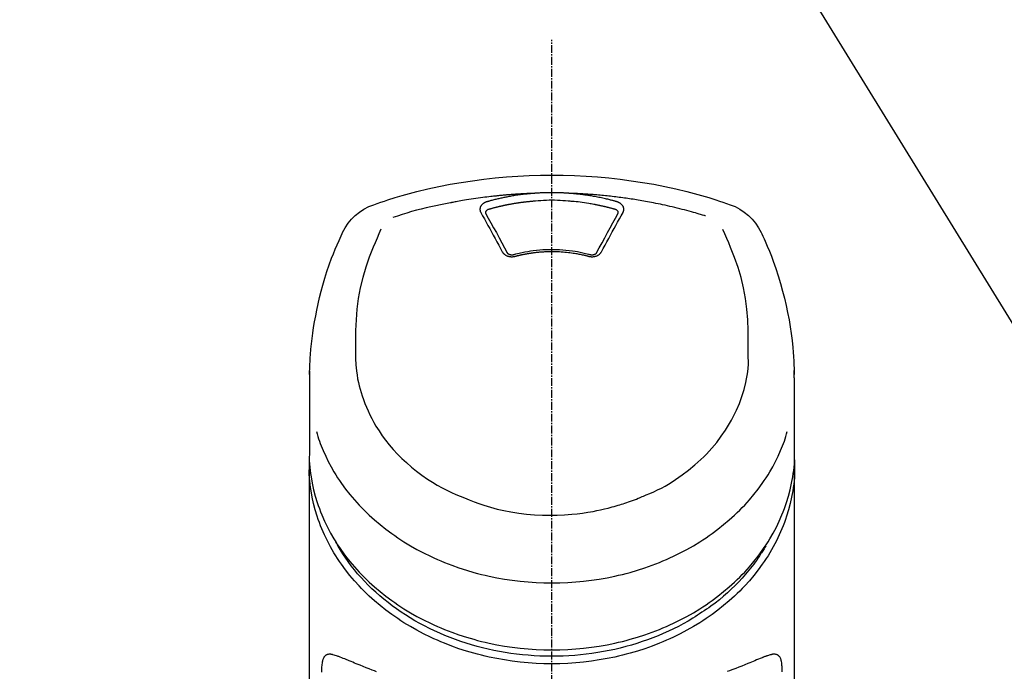
# Model space of a CAD drawing. Units: millimetres. Extents: x -109 to 26472, y -120 to 8847.
# Drawn here: x 24360 to 24453, y 7730 to 7792 of the extents above; entities that cross this region are included whole.
import ezdxf

# ---------------------------------------------------------------- set-up
doc = ezdxf.new("R2010")
doc.units = ezdxf.units.MM
doc.linetypes.add('CENTER2', pattern=[1.125, 0.75, -0.125, 0.125, -0.125])
doc.layers.add('150-機器', color=8, linetype='Continuous')
doc.layers.add('166-寸法B', color=11, linetype='Continuous')
doc.styles.add('KH001', font='txt')
doc.dimstyles.new('KH1xx030', dxfattribs={"dimscale": 30, "dimtxt": 2, "dimasz": 0.6, "dimexe": 0.3, "dimexo": 1.2, "dimgap": 0.5, "dimtad": 3, "dimdec": 1, "dimdsep": 46, "dimlunit": 6, "dimtxsty": 'KH001', "dimblk": 'DOT', "dimcen": 1, "dimdle": 1, "dimclrd": 256, "dimclre": 256, "dimclrt": 256, "dimadec": 0, "dimazin": 0, "dimtfac": 1, "dimtdec": 1, "dimtix": 1, "dimtmove": 2, "dimatfit": 3, "dimldrblk": 'CLOSEDBLANK', "dimfxl": 1, "dimtolj": 1, "dimtzin": 0, "dimlwd": -1, "dimlwe": -1, "dimarcsym": 0})

# ---------------------------------------------------------------- blocks, each defined once
blk = doc.blocks.new('F402_S')
at = {"layer": '150-機器', "color": 161, "linetype": 'CENTER2'}
blk.add_line((0, -72.081), (0, 259.906), dxfattribs=at)
at = {"layer": '150-機器', "color": 13, "linetype": 'Continuous'}
for points in [[(16.86, 244.316), (16.523, 244.431), (16.186, 244.545), (15.849, 244.658), (15.511, 244.769), (14.833, 244.983), (14.152, 245.187), (13.468, 245.38), (12.781, 245.562), (11.738, 245.815), (10.689, 246.041), (9.634, 246.242), (8.575, 246.423), (7.511, 246.584), (6.445, 246.724), (5.376, 246.843), (4.305, 246.941), (3.23, 247.017), (2.154, 247.071), (1.077, 247.103), (0, 247.114), (-1.077, 247.103), (-2.154, 247.071), (-3.23, 247.017), (-4.305, 246.941), (-5.376, 246.843), (-6.445, 246.724), (-7.511, 246.584), (-8.575, 246.423), (-9.634, 246.242), (-10.689, 246.04), (-11.738, 245.815), (-12.781, 245.562), (-13.468, 245.38), (-14.152, 245.187), (-14.833, 244.983), (-15.511, 244.769), (-15.849, 244.658), (-16.186, 244.545), (-16.523, 244.431), (-16.86, 244.316)], [(-14.531, 243.255), (-14.489, 243.268), (-14.447, 243.281), (-14.405, 243.294), (-14.363, 243.306), (-14.257, 243.338), (-14.151, 243.37), (-14.045, 243.402), (-13.939, 243.434), (-13.757, 243.487), (-13.575, 243.539), (-13.393, 243.59), (-13.211, 243.641), (-12.99, 243.701), (-12.769, 243.761), (-12.547, 243.819), (-12.325, 243.876), (-12.092, 243.935), (-11.859, 243.993), (-11.625, 244.05), (-11.391, 244.105), (-11.162, 244.158), (-10.933, 244.21), (-10.704, 244.261), (-10.475, 244.31), (-10.262, 244.356), (-10.049, 244.4), (-9.836, 244.443), (-9.623, 244.485), (-9.432, 244.522), (-9.241, 244.558), (-9.05, 244.594), (-8.859, 244.628), (-8.685, 244.659), (-8.511, 244.69), (-8.337, 244.719), (-8.163, 244.748), (-8, 244.775), (-7.838, 244.801), (-7.675, 244.827), (-7.512, 244.852), (-7.349, 244.876), (-7.186, 244.9), (-7.023, 244.924), (-6.86, 244.946), (-6.696, 244.969), (-6.533, 244.991), (-6.369, 245.012), (-6.206, 245.033), (-6.042, 245.053), (-5.878, 245.072), (-5.715, 245.092), (-5.551, 245.11), (-5.387, 245.128), (-5.223, 245.146), (-5.059, 245.163), (-4.895, 245.179), (-4.73, 245.195), (-4.566, 245.21), (-4.402, 245.225), (-4.237, 245.239), (-4.073, 245.253), (-3.909, 245.266), (-3.744, 245.279), (-3.579, 245.291), (-3.415, 245.302), (-3.25, 245.313), (-3.085, 245.323), (-2.921, 245.333), (-2.756, 245.343), (-2.591, 245.352), (-2.426, 245.361), (-2.262, 245.368), (-2.152, 245.372), (-2.042, 245.376), (-1.932, 245.38), (-1.822, 245.384), (-1.767, 245.386), (-1.712, 245.388), (-1.657, 245.39), (-1.602, 245.392)], [(-6.135, 244.596), (-6.12, 244.6), (-6.106, 244.604), (-6.092, 244.608), (-6.078, 244.612), (-6.044, 244.622), (-6.01, 244.632), (-5.976, 244.641), (-5.941, 244.651), (-5.881, 244.668), (-5.821, 244.684), (-5.761, 244.7), (-5.701, 244.716), (-5.623, 244.736), (-5.545, 244.757), (-5.467, 244.776), (-5.389, 244.796), (-5.28, 244.823), (-5.172, 244.849), (-5.063, 244.875), (-4.955, 244.9), (-4.829, 244.928), (-4.703, 244.956), (-4.577, 244.982), (-4.45, 245.008), (-4.325, 245.033), (-4.199, 245.057), (-4.073, 245.08), (-3.947, 245.103), (-3.84, 245.121), (-3.733, 245.139), (-3.626, 245.157), (-3.519, 245.174), (-3.424, 245.189), (-3.329, 245.203), (-3.233, 245.217), (-3.138, 245.231), (-3.043, 245.244), (-2.947, 245.257), (-2.851, 245.269), (-2.756, 245.281), (-2.66, 245.293), (-2.564, 245.304), (-2.468, 245.314), (-2.372, 245.325), (-2.276, 245.335), (-2.18, 245.345), (-2.084, 245.354), (-1.987, 245.362), (-1.923, 245.367), (-1.859, 245.372), (-1.795, 245.377), (-1.73, 245.382), (-1.698, 245.384), (-1.666, 245.387), (-1.634, 245.389), (-1.602, 245.392)], [(-1.602, 245.392), (-1.585, 245.393), (-1.569, 245.394), (-1.552, 245.395), (-1.535, 245.396), (-1.502, 245.399), (-1.469, 245.401), (-1.436, 245.404), (-1.403, 245.406), (-1.353, 245.409), (-1.303, 245.412), (-1.253, 245.415), (-1.203, 245.418), (-1.153, 245.421), (-1.103, 245.423), (-1.053, 245.426), (-1.003, 245.428), (-0.953, 245.431), (-0.903, 245.433), (-0.853, 245.435), (-0.803, 245.437), (-0.753, 245.438), (-0.703, 245.44), (-0.653, 245.442), (-0.603, 245.443), (-0.552, 245.444), (-0.502, 245.446), (-0.452, 245.447), (-0.402, 245.448), (-0.352, 245.449), (-0.301, 245.449), (-0.251, 245.45), (-0.201, 245.451), (-0.134, 245.451), (-0.067, 245.452), (0, 245.452), (0.067, 245.452), (0.151, 245.452), (0.235, 245.451), (0.318, 245.45), (0.402, 245.449), (0.502, 245.447), (0.603, 245.444), (0.703, 245.441), (0.803, 245.437), (0.903, 245.434), (1.003, 245.43), (1.103, 245.425), (1.203, 245.419), (1.27, 245.415), (1.336, 245.41), (1.403, 245.406), (1.469, 245.401), (1.502, 245.399), (1.536, 245.396), (1.569, 245.394), (1.602, 245.392)], [(1.602, 245.392), (1.617, 245.391), (1.632, 245.389), (1.647, 245.388), (1.662, 245.387), (1.698, 245.385), (1.734, 245.382), (1.77, 245.379), (1.806, 245.377), (1.869, 245.372), (1.932, 245.366), (1.995, 245.361), (2.058, 245.355), (2.139, 245.348), (2.22, 245.34), (2.302, 245.332), (2.383, 245.324), (2.495, 245.312), (2.607, 245.299), (2.719, 245.286), (2.83, 245.273), (2.959, 245.256), (3.088, 245.239), (3.216, 245.221), (3.344, 245.202), (3.471, 245.183), (3.598, 245.162), (3.725, 245.141), (3.851, 245.119), (3.958, 245.101), (4.064, 245.081), (4.17, 245.061), (4.277, 245.041), (4.371, 245.023), (4.465, 245.004), (4.559, 244.985), (4.653, 244.965), (4.746, 244.945), (4.84, 244.925), (4.933, 244.904), (5.027, 244.883), (5.12, 244.861), (5.213, 244.839), (5.306, 244.816), (5.398, 244.794), (5.491, 244.771), (5.584, 244.747), (5.676, 244.724), (5.768, 244.699), (5.829, 244.682), (5.89, 244.665), (5.951, 244.648), (6.012, 244.631), (6.043, 244.622), (6.074, 244.613), (6.104, 244.605), (6.135, 244.596)], [(1.602, 245.392), (1.63, 245.391), (1.658, 245.39), (1.686, 245.389), (1.714, 245.388), (1.77, 245.386), (1.826, 245.384), (1.882, 245.382), (1.938, 245.38), (2.022, 245.377), (2.106, 245.374), (2.19, 245.37), (2.274, 245.366), (2.357, 245.362), (2.441, 245.358), (2.525, 245.354), (2.609, 245.35), (2.693, 245.345), (2.777, 245.341), (2.861, 245.336), (2.945, 245.331), (3.029, 245.326), (3.112, 245.321), (3.196, 245.316), (3.28, 245.31), (3.364, 245.305), (3.448, 245.299), (3.531, 245.293), (3.615, 245.287), (3.699, 245.281), (3.783, 245.275), (3.866, 245.268), (3.95, 245.262), (4.034, 245.255), (4.118, 245.248), (4.201, 245.241), (4.285, 245.234), (4.369, 245.227), (4.452, 245.219), (4.536, 245.212), (4.62, 245.204), (4.703, 245.196), (4.787, 245.188), (4.87, 245.18), (4.954, 245.172), (5.037, 245.163), (5.121, 245.155), (5.204, 245.146), (5.288, 245.137), (5.407, 245.125), (5.526, 245.112), (5.646, 245.099), (5.765, 245.085), (5.959, 245.063), (6.154, 245.04), (6.348, 245.016), (6.543, 244.991), (6.764, 244.962), (6.986, 244.931), (7.208, 244.899), (7.429, 244.866), (7.642, 244.833), (7.855, 244.799), (8.067, 244.764), (8.28, 244.729), (8.445, 244.701), (8.61, 244.673), (8.775, 244.644), (8.94, 244.614), (9.05, 244.593), (9.159, 244.572), (9.269, 244.551), (9.379, 244.53), (9.433, 244.519), (9.488, 244.509), (9.543, 244.498), (9.598, 244.488)], [(-6.729, 243.581), (-6.732, 243.586), (-6.735, 243.592), (-6.738, 243.598), (-6.741, 243.604), (-6.747, 243.615), (-6.753, 243.627), (-6.759, 243.638), (-6.764, 243.65), (-6.772, 243.668), (-6.778, 243.686), (-6.783, 243.705), (-6.787, 243.723), (-6.792, 243.742), (-6.795, 243.761), (-6.799, 243.78), (-6.801, 243.799), (-6.804, 243.824), (-6.806, 243.85), (-6.807, 243.875), (-6.806, 243.901), (-6.805, 243.934), (-6.801, 243.966), (-6.796, 243.998), (-6.788, 244.03), (-6.777, 244.069), (-6.762, 244.107), (-6.745, 244.144), (-6.726, 244.179), (-6.703, 244.216), (-6.678, 244.251), (-6.651, 244.284), (-6.621, 244.316), (-6.594, 244.343), (-6.566, 244.368), (-6.537, 244.392), (-6.506, 244.415), (-6.481, 244.433), (-6.455, 244.451), (-6.428, 244.467), (-6.401, 244.483), (-6.38, 244.495), (-6.359, 244.507), (-6.338, 244.518), (-6.317, 244.528), (-6.295, 244.539), (-6.273, 244.549), (-6.251, 244.558), (-6.228, 244.567), (-6.213, 244.572), (-6.197, 244.577), (-6.181, 244.582), (-6.166, 244.587), (-6.158, 244.589), (-6.15, 244.591), (-6.142, 244.594), (-6.135, 244.596)], [(-5.95, 243.879), (-5.934, 243.883), (-5.917, 243.888), (-5.901, 243.893), (-5.885, 243.897), (-5.852, 243.906), (-5.82, 243.916), (-5.788, 243.925), (-5.755, 243.934), (-5.706, 243.947), (-5.658, 243.961), (-5.609, 243.974), (-5.56, 243.987), (-5.511, 244), (-5.462, 244.012), (-5.413, 244.025), (-5.364, 244.038), (-5.315, 244.05), (-5.266, 244.062), (-5.216, 244.075), (-5.167, 244.087), (-5.118, 244.099), (-5.069, 244.11), (-5.02, 244.122), (-4.97, 244.134), (-4.921, 244.145), (-4.872, 244.157), (-4.823, 244.168), (-4.773, 244.179), (-4.724, 244.19), (-4.674, 244.201), (-4.625, 244.212), (-4.575, 244.223), (-4.526, 244.233), (-4.476, 244.243), (-4.427, 244.254), (-4.377, 244.264), (-4.328, 244.274), (-4.278, 244.284), (-4.229, 244.294), (-4.179, 244.304), (-4.129, 244.313), (-4.08, 244.323), (-4.03, 244.332), (-3.98, 244.341), (-3.855, 244.365), (-3.73, 244.387), (-3.605, 244.41), (-3.48, 244.432), (-3.279, 244.465), (-3.077, 244.497), (-2.876, 244.526), (-2.673, 244.552), (-2.487, 244.573), (-2.3, 244.592), (-2.114, 244.609), (-1.927, 244.624), (-1.834, 244.631), (-1.741, 244.637), (-1.648, 244.644), (-1.555, 244.65), (-1.554, 244.65), (-1.553, 244.65), (-1.552, 244.65), (-1.551, 244.65)], [(-1.553, 244.65), (-1.296, 244.672), (-1.038, 244.692), (-0.78, 244.71), (-0.521, 244.723), (-0.261, 244.731), (0, 244.734), (0.261, 244.731), (0.522, 244.723), (0.78, 244.71), (1.038, 244.692), (1.296, 244.672), (1.554, 244.65)], [(1.554, 244.65), (1.571, 244.649), (1.589, 244.648), (1.607, 244.646), (1.625, 244.645), (1.66, 244.642), (1.696, 244.64), (1.732, 244.637), (1.767, 244.635), (1.821, 244.63), (1.874, 244.626), (1.928, 244.621), (1.981, 244.616), (2.034, 244.611), (2.087, 244.606), (2.141, 244.601), (2.194, 244.596), (2.247, 244.59), (2.301, 244.585), (2.354, 244.579), (2.407, 244.573), (2.46, 244.567), (2.513, 244.561), (2.566, 244.555), (2.62, 244.549), (2.673, 244.542), (2.726, 244.536), (2.779, 244.529), (2.832, 244.522), (2.885, 244.515), (2.938, 244.508), (2.991, 244.501), (3.044, 244.494), (3.096, 244.486), (3.149, 244.479), (3.202, 244.471), (3.255, 244.463), (3.308, 244.455), (3.36, 244.447), (3.413, 244.439), (3.466, 244.43), (3.518, 244.422), (3.571, 244.413), (3.624, 244.404), (3.676, 244.396), (3.729, 244.386), (3.781, 244.377), (3.834, 244.368), (3.886, 244.359), (3.938, 244.349), (3.991, 244.339), (4.043, 244.33), (4.095, 244.32), (4.148, 244.31), (4.2, 244.3), (4.252, 244.289), (4.304, 244.279), (4.356, 244.268), (4.408, 244.258), (4.46, 244.247), (4.512, 244.236), (4.564, 244.225), (4.616, 244.214), (4.668, 244.202), (4.72, 244.191), (4.772, 244.179), (4.823, 244.168), (4.875, 244.156), (4.927, 244.144), (4.978, 244.132), (5.03, 244.12), (5.081, 244.108), (5.133, 244.095), (5.184, 244.083), (5.236, 244.07), (5.287, 244.057), (5.338, 244.044), (5.39, 244.031), (5.441, 244.018), (5.492, 244.005), (5.543, 243.991), (5.594, 243.978), (5.645, 243.964), (5.696, 243.95), (5.747, 243.936), (5.781, 243.927), (5.815, 243.917), (5.848, 243.908), (5.882, 243.898), (5.899, 243.893), (5.916, 243.888), (5.933, 243.884), (5.95, 243.879)], [(6.135, 244.596), (6.14, 244.595), (6.145, 244.593), (6.15, 244.592), (6.155, 244.59), (6.166, 244.587), (6.176, 244.584), (6.186, 244.581), (6.197, 244.577), (6.212, 244.572), (6.227, 244.566), (6.242, 244.56), (6.257, 244.554), (6.275, 244.547), (6.292, 244.539), (6.309, 244.532), (6.326, 244.524), (6.345, 244.514), (6.364, 244.504), (6.383, 244.494), (6.401, 244.483), (6.428, 244.467), (6.455, 244.451), (6.481, 244.433), (6.506, 244.415), (6.537, 244.392), (6.566, 244.368), (6.594, 244.343), (6.621, 244.316), (6.651, 244.284), (6.678, 244.251), (6.703, 244.216), (6.726, 244.18), (6.745, 244.144), (6.762, 244.107), (6.777, 244.069), (6.788, 244.03), (6.796, 243.998), (6.801, 243.966), (6.805, 243.934), (6.807, 243.901), (6.807, 243.875), (6.806, 243.85), (6.804, 243.824), (6.801, 243.799), (6.799, 243.78), (6.795, 243.761), (6.792, 243.742), (6.787, 243.723), (6.783, 243.705), (6.778, 243.686), (6.772, 243.668), (6.765, 243.65), (6.759, 243.638), (6.753, 243.627), (6.747, 243.615), (6.741, 243.604), (6.738, 243.598), (6.735, 243.592), (6.732, 243.586), (6.729, 243.581)], [(9.598, 244.488), (10.061, 244.402), (10.524, 244.314), (10.987, 244.223), (11.448, 244.125), (11.907, 244.02), (12.365, 243.907), (12.82, 243.787), (13.273, 243.658), (13.721, 243.523), (14.168, 243.382), (14.613, 243.238), (15.058, 243.091)], [(-4.695, 239.863), (-4.864, 240.178), (-5.034, 240.493), (-5.204, 240.808), (-5.374, 241.123), (-5.543, 241.433), (-5.712, 241.743), (-5.882, 242.053), (-6.053, 242.362), (-6.221, 242.667), (-6.39, 242.972), (-6.56, 243.276), (-6.729, 243.581)], [(-6.284, 243.538), (-6.284, 243.539), (-6.284, 243.54), (-6.284, 243.541), (-6.284, 243.542), (-6.284, 243.553), (-6.284, 243.564), (-6.284, 243.575), (-6.284, 243.587), (-6.281, 243.611), (-6.275, 243.635), (-6.267, 243.658), (-6.256, 243.681), (-6.233, 243.717), (-6.204, 243.75), (-6.172, 243.779), (-6.136, 243.804), (-6.107, 243.821), (-6.077, 243.836), (-6.046, 243.849), (-6.014, 243.86), (-5.998, 243.865), (-5.982, 243.87), (-5.966, 243.875), (-5.95, 243.879)], [(-6.278, 243.505), (-6.28, 243.514), (-6.281, 243.523), (-6.283, 243.531), (-6.284, 243.54)], [(-4.228, 239.761), (-4.484, 240.239), (-4.741, 240.717), (-4.998, 241.194), (-5.257, 241.67), (-5.512, 242.133), (-5.768, 242.594), (-6.025, 243.056), (-6.283, 243.516)], [(6.283, 243.516), (6.025, 243.056), (5.768, 242.594), (5.512, 242.133), (5.257, 241.67), (4.998, 241.194), (4.741, 240.717), (4.484, 240.239), (4.228, 239.761)], [(6.729, 243.581), (6.56, 243.276), (6.39, 242.972), (6.221, 242.667), (6.053, 242.362), (5.882, 242.053), (5.712, 241.743), (5.543, 241.433), (5.374, 241.123), (5.204, 240.808), (5.034, 240.493), (4.864, 240.178), (4.695, 239.863)], [(5.95, 243.879), (5.966, 243.875), (5.982, 243.87), (5.998, 243.865), (6.014, 243.86), (6.046, 243.849), (6.077, 243.836), (6.107, 243.821), (6.136, 243.804), (6.172, 243.779), (6.204, 243.75), (6.233, 243.717), (6.256, 243.681), (6.266, 243.658), (6.275, 243.635), (6.281, 243.611), (6.284, 243.587), (6.284, 243.575), (6.284, 243.564), (6.284, 243.553), (6.284, 243.542), (6.284, 243.541), (6.284, 243.54), (6.284, 243.539), (6.284, 243.538)], [(6.284, 243.54), (6.283, 243.531), (6.281, 243.522), (6.28, 243.514), (6.278, 243.505)], [(-19.735, 241.808), (-19.847, 241.572), (-19.958, 241.336), (-20.068, 241.099), (-20.177, 240.861), (-20.381, 240.398), (-20.578, 239.931), (-20.766, 239.461), (-20.946, 238.987), (-21.194, 238.287), (-21.422, 237.58), (-21.634, 236.867), (-21.83, 236.15), (-22.001, 235.47), (-22.158, 234.788), (-22.303, 234.103), (-22.434, 233.415), (-22.546, 232.766), (-22.646, 232.115), (-22.731, 231.462), (-22.8, 230.808), (-22.836, 230.38), (-22.865, 229.952), (-22.888, 229.523), (-22.905, 229.095), (-22.912, 228.887), (-22.918, 228.68), (-22.923, 228.472), (-22.927, 228.265)], [(-18.571, 230.205), (-18.578, 230.754), (-18.582, 231.304), (-18.581, 231.854), (-18.573, 232.404), (-18.532, 233.42), (-18.45, 234.434), (-18.322, 235.442), (-18.139, 236.441), (-17.899, 237.419), (-17.609, 238.383), (-17.276, 239.336), (-16.91, 240.276), (-16.734, 240.703), (-16.554, 241.129), (-16.371, 241.553), (-16.187, 241.977)], [(16.179, 241.997), (16.364, 241.571), (16.547, 241.146), (16.729, 240.718), (16.906, 240.289), (17.273, 239.348), (17.606, 238.394), (17.898, 237.428), (18.138, 236.448), (18.321, 235.448), (18.45, 234.438), (18.532, 233.422), (18.573, 232.404), (18.581, 231.854), (18.582, 231.304), (18.578, 230.754), (18.571, 230.205)], [(22.928, 228.266), (22.924, 228.417), (22.92, 228.568), (22.916, 228.719), (22.912, 228.87), (22.9, 229.19), (22.885, 229.511), (22.867, 229.831), (22.845, 230.152), (22.803, 230.652), (22.751, 231.152), (22.69, 231.651), (22.622, 232.149), (22.54, 232.699), (22.449, 233.248), (22.35, 233.796), (22.242, 234.342), (22.112, 234.939), (21.973, 235.533), (21.822, 236.125), (21.663, 236.715), (21.478, 237.354), (21.281, 237.989), (21.07, 238.619), (20.843, 239.244), (20.678, 239.673), (20.505, 240.098), (20.326, 240.521), (20.139, 240.941), (20.04, 241.158), (19.939, 241.375), (19.837, 241.592), (19.735, 241.808)], [(-3.464, 239.44), (-3.471, 239.438), (-3.479, 239.437), (-3.486, 239.435), (-3.493, 239.433), (-3.508, 239.43), (-3.523, 239.426), (-3.537, 239.422), (-3.552, 239.419), (-3.582, 239.413), (-3.613, 239.409), (-3.643, 239.405), (-3.674, 239.402), (-3.713, 239.399), (-3.752, 239.396), (-3.791, 239.395), (-3.83, 239.396), (-3.877, 239.398), (-3.923, 239.402), (-3.97, 239.407), (-4.016, 239.415), (-4.061, 239.423), (-4.106, 239.434), (-4.15, 239.446), (-4.194, 239.46), (-4.236, 239.475), (-4.277, 239.492), (-4.317, 239.511), (-4.356, 239.532), (-4.393, 239.553), (-4.429, 239.575), (-4.464, 239.599), (-4.497, 239.625), (-4.523, 239.647), (-4.547, 239.67), (-4.571, 239.694), (-4.594, 239.718), (-4.611, 239.738), (-4.628, 239.757), (-4.643, 239.778), (-4.658, 239.799), (-4.664, 239.81), (-4.67, 239.82), (-4.676, 239.831), (-4.683, 239.842), (-4.686, 239.847), (-4.689, 239.853), (-4.692, 239.858), (-4.695, 239.863)], [(-3.579, 239.608), (-3.589, 239.605), (-3.598, 239.603), (-3.608, 239.6), (-3.617, 239.598), (-3.636, 239.594), (-3.654, 239.59), (-3.673, 239.587), (-3.692, 239.584), (-3.721, 239.581), (-3.749, 239.579), (-3.778, 239.579), (-3.807, 239.58), (-3.834, 239.581), (-3.861, 239.583), (-3.889, 239.587), (-3.916, 239.591), (-3.949, 239.597), (-3.982, 239.604), (-4.014, 239.614), (-4.046, 239.624), (-4.081, 239.639), (-4.114, 239.655), (-4.145, 239.675), (-4.175, 239.697), (-4.191, 239.711), (-4.205, 239.727), (-4.219, 239.743), (-4.23, 239.761), (-4.235, 239.769), (-4.24, 239.778), (-4.244, 239.786), (-4.248, 239.795)], [(3.621, 239.597), (3.569, 239.611), (3.516, 239.625), (3.464, 239.639), (3.411, 239.653), (3.26, 239.692), (3.108, 239.73), (2.955, 239.766), (2.802, 239.8), (2.547, 239.852), (2.29, 239.899), (2.032, 239.94), (1.773, 239.976), (1.465, 240.011), (1.155, 240.04), (0.845, 240.062), (0.535, 240.076), (0.224, 240.084), (-0.088, 240.086), (-0.399, 240.08), (-0.71, 240.069), (-1.02, 240.05), (-1.33, 240.025), (-1.639, 239.993), (-1.947, 239.953), (-2.191, 239.916), (-2.433, 239.874), (-2.675, 239.827), (-2.916, 239.775), (-3.054, 239.742), (-3.192, 239.709), (-3.33, 239.674), (-3.467, 239.638), (-3.506, 239.628), (-3.544, 239.617), (-3.583, 239.607), (-3.621, 239.597)], [(3.464, 239.44), (3.45, 239.444), (3.436, 239.447), (3.422, 239.451), (3.408, 239.455), (3.38, 239.462), (3.352, 239.469), (3.324, 239.476), (3.296, 239.484), (3.254, 239.494), (3.212, 239.504), (3.17, 239.514), (3.128, 239.524), (3.085, 239.534), (3.043, 239.544), (3.001, 239.554), (2.958, 239.563), (2.916, 239.573), (2.874, 239.582), (2.831, 239.591), (2.788, 239.6), (2.746, 239.609), (2.703, 239.617), (2.661, 239.626), (2.618, 239.634), (2.575, 239.642), (2.532, 239.651), (2.489, 239.659), (2.446, 239.666), (2.404, 239.674), (2.361, 239.682), (2.318, 239.689), (2.275, 239.696), (2.231, 239.704), (2.188, 239.711), (2.145, 239.717), (2.102, 239.724), (2.059, 239.731), (2.016, 239.737), (1.972, 239.744), (1.929, 239.75), (1.876, 239.757), (1.823, 239.765), (1.77, 239.772), (1.716, 239.779), (1.629, 239.79), (1.542, 239.8), (1.455, 239.81), (1.368, 239.82), (1.25, 239.832), (1.133, 239.842), (1.015, 239.852), (0.897, 239.86), (0.775, 239.867), (0.653, 239.873), (0.531, 239.878), (0.408, 239.882), (0.262, 239.886), (0.115, 239.888), (-0.032, 239.889), (-0.179, 239.889), (-0.355, 239.887), (-0.53, 239.883), (-0.706, 239.877), (-0.881, 239.867), (-1.053, 239.854), (-1.224, 239.839), (-1.395, 239.821), (-1.565, 239.801), (-1.71, 239.782), (-1.855, 239.763), (-2, 239.742), (-2.144, 239.72), (-2.249, 239.703), (-2.354, 239.685), (-2.459, 239.667), (-2.563, 239.647), (-2.666, 239.627), (-2.769, 239.606), (-2.872, 239.583), (-2.975, 239.561), (-3.045, 239.545), (-3.115, 239.528), (-3.186, 239.512), (-3.256, 239.494), (-3.293, 239.484), (-3.331, 239.475), (-3.369, 239.465), (-3.406, 239.455), (-3.421, 239.451), (-3.435, 239.448), (-3.45, 239.444), (-3.464, 239.44)], [(4.695, 239.863), (4.692, 239.858), (4.689, 239.853), (4.686, 239.847), (4.683, 239.842), (4.676, 239.831), (4.67, 239.82), (4.664, 239.81), (4.658, 239.799), (4.643, 239.778), (4.628, 239.757), (4.611, 239.738), (4.594, 239.718), (4.571, 239.694), (4.547, 239.67), (4.523, 239.647), (4.497, 239.625), (4.464, 239.599), (4.429, 239.575), (4.393, 239.553), (4.356, 239.532), (4.317, 239.511), (4.277, 239.492), (4.236, 239.475), (4.194, 239.46), (4.15, 239.446), (4.106, 239.434), (4.061, 239.423), (4.016, 239.415), (3.97, 239.407), (3.923, 239.402), (3.877, 239.398), (3.83, 239.396), (3.791, 239.395), (3.752, 239.397), (3.713, 239.399), (3.674, 239.402), (3.643, 239.405), (3.613, 239.409), (3.582, 239.413), (3.552, 239.419), (3.537, 239.422), (3.523, 239.426), (3.508, 239.43), (3.493, 239.433), (3.486, 239.435), (3.479, 239.437), (3.471, 239.438), (3.464, 239.44)], [(4.248, 239.795), (4.244, 239.786), (4.24, 239.778), (4.235, 239.769), (4.23, 239.761), (4.219, 239.743), (4.205, 239.727), (4.191, 239.711), (4.175, 239.697), (4.145, 239.675), (4.114, 239.655), (4.081, 239.638), (4.046, 239.624), (4.014, 239.613), (3.982, 239.604), (3.949, 239.597), (3.916, 239.591), (3.889, 239.587), (3.861, 239.583), (3.834, 239.581), (3.807, 239.579), (3.778, 239.579), (3.749, 239.579), (3.721, 239.581), (3.692, 239.584), (3.673, 239.587), (3.654, 239.59), (3.636, 239.594), (3.617, 239.598), (3.608, 239.6), (3.598, 239.603), (3.589, 239.605), (3.579, 239.608)], [(-8.904, 216.854), (-9.272, 217.008), (-9.638, 217.165), (-10.001, 217.329), (-10.358, 217.505), (-10.703, 217.692), (-11.042, 217.891), (-11.376, 218.1), (-11.705, 218.316), (-12.33, 218.751), (-12.937, 219.21), (-13.524, 219.693), (-14.09, 220.202), (-14.359, 220.461), (-14.621, 220.726), (-14.877, 220.998), (-15.127, 221.276), (-15.591, 221.829), (-16.028, 222.403), (-16.437, 222.997), (-16.818, 223.611), (-16.994, 223.92), (-17.161, 224.232), (-17.321, 224.55), (-17.472, 224.871), (-17.74, 225.509), (-17.975, 226.158), (-18.177, 226.819), (-18.348, 227.49), (-18.422, 227.827), (-18.486, 228.165), (-18.537, 228.506), (-18.571, 228.847), (-18.588, 229.185), (-18.59, 229.524), (-18.583, 229.864), (-18.571, 230.205)], [(18.571, 230.205), (18.572, 230.098), (18.572, 229.991), (18.572, 229.884), (18.571, 229.777), (18.566, 229.562), (18.557, 229.348), (18.544, 229.134), (18.527, 228.92), (18.489, 228.563), (18.439, 228.207), (18.378, 227.853), (18.306, 227.502), (18.231, 227.184), (18.147, 226.869), (18.055, 226.556), (17.955, 226.245), (17.829, 225.882), (17.694, 225.523), (17.55, 225.168), (17.396, 224.816), (17.224, 224.445), (17.042, 224.08), (16.849, 223.72), (16.645, 223.366), (16.357, 222.908), (16.051, 222.462), (15.728, 222.028), (15.39, 221.605), (15.008, 221.16), (14.61, 220.73), (14.198, 220.315), (13.77, 219.914), (13.292, 219.498), (12.798, 219.101), (12.291, 218.723), (11.768, 218.364), (11.31, 218.073), (10.843, 217.797), (10.368, 217.535), (9.885, 217.288), (9.488, 217.097), (9.087, 216.915), (8.683, 216.74), (8.276, 216.571), (7.822, 216.389), (7.365, 216.214), (6.905, 216.047), (6.441, 215.891), (5.812, 215.698), (5.177, 215.526), (4.537, 215.375), (3.891, 215.248), (3.143, 215.13), (2.391, 215.042), (1.637, 214.982), (0.879, 214.947), (0.191, 214.936), (-0.497, 214.944), (-1.185, 214.973), (-1.871, 215.024), (-2.383, 215.076), (-2.893, 215.139), (-3.402, 215.216), (-3.908, 215.305), (-4.261, 215.376), (-4.613, 215.452), (-4.963, 215.534), (-5.312, 215.62), (-5.509, 215.671), (-5.705, 215.723), (-5.9, 215.777), (-6.096, 215.832), (-6.258, 215.879), (-6.419, 215.927), (-6.58, 215.975), (-6.741, 216.026), (-6.913, 216.081), (-7.085, 216.138), (-7.256, 216.197), (-7.427, 216.257), (-7.616, 216.324), (-7.804, 216.392), (-7.99, 216.464), (-8.176, 216.538), (-8.298, 216.59), (-8.419, 216.643), (-8.54, 216.696), (-8.661, 216.749), (-8.722, 216.775), (-8.782, 216.802), (-8.843, 216.828), (-8.904, 216.854)], [(-22.939, 227.366), (-22.939, 227.416), (-22.939, 227.465), (-22.938, 227.514), (-22.938, 227.563), (-22.938, 227.661), (-22.938, 227.76), (-22.937, 227.858), (-22.936, 227.956), (-22.934, 228.062), (-22.931, 228.167), (-22.928, 228.272), (-22.925, 228.378), (-22.923, 228.434), (-22.92, 228.49), (-22.918, 228.546), (-22.916, 228.603), (-22.916, 228.61), (-22.916, 228.617), (-22.915, 228.624), (-22.915, 228.632)], [(22.918, 228.574), (22.918, 228.557), (22.919, 228.541), (22.919, 228.525), (22.92, 228.508), (22.924, 228.408), (22.927, 228.307), (22.93, 228.207), (22.933, 228.106), (22.934, 228.006), (22.935, 227.905), (22.936, 227.804), (22.936, 227.703), (22.937, 227.619), (22.937, 227.535), (22.938, 227.451), (22.939, 227.366)], [(-22.939, 221.029), (-22.939, 221.557), (-22.939, 222.085), (-22.939, 222.613), (-22.939, 223.141), (-22.939, 223.669), (-22.939, 224.198), (-22.939, 224.726), (-22.939, 225.254), (-22.939, 225.782), (-22.939, 226.31), (-22.939, 226.838), (-22.939, 227.366)], [(22.939, 227.366), (22.939, 226.838), (22.939, 226.31), (22.939, 225.782), (22.939, 225.254), (22.939, 224.726), (22.939, 224.198), (22.939, 223.669), (22.939, 223.141), (22.939, 222.613), (22.939, 222.085), (22.939, 221.557), (22.939, 221.029)], [(22.27, 222.862), (22.206, 222.632), (22.139, 222.402), (22.069, 222.173), (21.994, 221.946), (21.911, 221.719), (21.823, 221.493), (21.73, 221.27), (21.634, 221.047), (21.402, 220.534), (21.157, 220.027), (20.897, 219.528), (20.618, 219.039), (20.449, 218.761), (20.274, 218.487), (20.093, 218.217), (19.907, 217.949), (19.516, 217.417), (19.108, 216.899), (18.682, 216.394), (18.239, 215.904), (18.006, 215.659), (17.769, 215.418), (17.528, 215.182), (17.282, 214.949), (16.772, 214.489), (16.248, 214.046), (15.71, 213.619), (15.159, 213.21), (14.872, 213.007), (14.582, 212.808), (14.289, 212.615), (13.993, 212.426), (13.384, 212.057), (12.764, 211.706), (12.135, 211.373), (11.496, 211.059), (11.167, 210.906), (10.835, 210.758), (10.501, 210.615), (10.166, 210.477), (9.482, 210.213), (8.791, 209.968), (8.094, 209.742), (7.391, 209.535), (7.032, 209.438), (6.672, 209.346), (6.311, 209.259), (5.948, 209.177), (5.216, 209.027), (4.482, 208.898), (3.744, 208.787), (3.003, 208.697), (2.628, 208.659), (2.253, 208.626), (1.877, 208.598), (1.501, 208.576), (0.751, 208.546), (0, 208.536), (-0.751, 208.546), (-1.501, 208.576), (-1.877, 208.598), (-2.253, 208.626), (-2.628, 208.659), (-3.003, 208.697), (-3.744, 208.787), (-4.482, 208.898), (-5.216, 209.027), (-5.948, 209.177), (-6.311, 209.259), (-6.672, 209.346), (-7.032, 209.438), (-7.391, 209.535), (-8.094, 209.742), (-8.791, 209.968), (-9.482, 210.213), (-10.166, 210.477), (-10.501, 210.615), (-10.835, 210.758), (-11.167, 210.906), (-11.496, 211.059), (-12.135, 211.373), (-12.764, 211.706), (-13.384, 212.057), (-13.993, 212.426), (-14.289, 212.615), (-14.582, 212.808), (-14.872, 213.007), (-15.159, 213.21), (-15.71, 213.619), (-16.248, 214.046), (-16.772, 214.489), (-17.282, 214.949), (-17.528, 215.182), (-17.769, 215.418), (-18.006, 215.659), (-18.239, 215.904), (-18.682, 216.394), (-19.108, 216.899), (-19.516, 217.417), (-19.907, 217.949), (-20.093, 218.217), (-20.274, 218.487), (-20.449, 218.761), (-20.618, 219.039), (-20.897, 219.528), (-21.157, 220.027), (-21.402, 220.534), (-21.634, 221.047), (-21.73, 221.27), (-21.823, 221.493), (-21.911, 221.719), (-21.994, 221.946), (-22.069, 222.173), (-22.139, 222.402), (-22.206, 222.632), (-22.27, 222.862)], [(22.939, 221.029), (22.947, 220.721), (22.952, 220.413), (22.95, 220.106), (22.939, 219.799), (22.916, 219.491), (22.883, 219.183), (22.84, 218.876), (22.791, 218.569), (22.678, 217.958), (22.543, 217.352), (22.386, 216.751), (22.205, 216.157), (22.105, 215.858), (21.998, 215.561), (21.886, 215.267), (21.768, 214.974), (21.512, 214.391), (21.235, 213.817), (20.937, 213.254), (20.618, 212.702), (20.448, 212.424), (20.273, 212.15), (20.093, 211.879), (19.907, 211.612), (19.517, 211.079), (19.108, 210.561), (18.682, 210.057), (18.239, 209.567), (18.006, 209.322), (17.769, 209.081), (17.528, 208.844), (17.282, 208.612), (16.772, 208.152), (16.248, 207.708), (15.71, 207.282), (15.159, 206.872), (14.872, 206.669), (14.582, 206.471), (14.289, 206.277), (13.993, 206.088), (13.384, 205.719), (12.764, 205.368), (12.135, 205.036), (11.496, 204.722), (11.167, 204.569), (10.835, 204.421), (10.501, 204.277), (10.166, 204.139), (9.482, 203.875), (8.791, 203.63), (8.094, 203.404), (7.391, 203.198), (7.032, 203.101), (6.672, 203.008), (6.311, 202.921), (5.948, 202.839), (5.216, 202.69), (4.482, 202.56), (3.744, 202.45), (3.003, 202.359), (2.628, 202.321), (2.253, 202.288), (1.877, 202.261), (1.501, 202.238), (0.751, 202.209), (0, 202.199), (-0.751, 202.209), (-1.501, 202.238), (-1.877, 202.261), (-2.253, 202.288), (-2.628, 202.321), (-3.003, 202.359), (-3.744, 202.45), (-4.482, 202.56), (-5.216, 202.69), (-5.948, 202.839), (-6.311, 202.921), (-6.672, 203.008), (-7.032, 203.101), (-7.391, 203.198), (-8.094, 203.404), (-8.791, 203.63), (-9.482, 203.875), (-10.166, 204.139), (-10.501, 204.277), (-10.835, 204.421), (-11.167, 204.569), (-11.496, 204.722), (-12.135, 205.036), (-12.764, 205.368), (-13.384, 205.719), (-13.993, 206.088), (-14.289, 206.277), (-14.582, 206.471), (-14.872, 206.669), (-15.159, 206.872), (-15.71, 207.282), (-16.248, 207.708), (-16.772, 208.152), (-17.282, 208.612), (-17.528, 208.844), (-17.769, 209.081), (-18.006, 209.322), (-18.239, 209.567), (-18.682, 210.057), (-19.108, 210.561), (-19.517, 211.079), (-19.907, 211.612), (-20.093, 211.879), (-20.273, 212.15), (-20.448, 212.424), (-20.618, 212.702), (-20.937, 213.254), (-21.235, 213.817), (-21.512, 214.391), (-21.768, 214.974), (-21.886, 215.267), (-21.998, 215.561), (-22.105, 215.858), (-22.205, 216.157), (-22.386, 216.751), (-22.543, 217.352), (-22.678, 217.958), (-22.791, 218.569), (-22.84, 218.876), (-22.883, 219.183), (-22.916, 219.491), (-22.939, 219.799), (-22.95, 220.106), (-22.952, 220.413), (-22.947, 220.721), (-22.939, 221.029)], [(-22.93, 220.505), (-22.931, 220.439), (-22.933, 220.373), (-22.935, 220.307), (-22.936, 220.241), (-22.937, 220.175), (-22.938, 220.109), (-22.939, 220.043), (-22.939, 219.977), (-22.939, 219.911), (-22.939, 219.845), (-22.939, 219.779), (-22.939, 219.713)], [(22.939, 219.713), (22.939, 219.779), (22.939, 219.845), (22.939, 219.911), (22.939, 219.977), (22.939, 220.043), (22.938, 220.109), (22.937, 220.175), (22.936, 220.241), (22.935, 220.307), (22.933, 220.373), (22.931, 220.439), (22.93, 220.505)], [(-22.939, 219.713), (-22.947, 219.405), (-22.952, 219.098), (-22.95, 218.79), (-22.939, 218.483), (-22.916, 218.175), (-22.883, 217.867), (-22.84, 217.56), (-22.791, 217.253), (-22.678, 216.642), (-22.543, 216.036), (-22.386, 215.435), (-22.205, 214.841), (-22.105, 214.542), (-21.998, 214.245), (-21.886, 213.951), (-21.768, 213.659), (-21.512, 213.075), (-21.235, 212.501), (-20.937, 211.938), (-20.618, 211.386), (-20.448, 211.109), (-20.273, 210.834), (-20.093, 210.564), (-19.907, 210.296), (-19.517, 209.764), (-19.108, 209.245), (-18.682, 208.741), (-18.239, 208.251), (-18.006, 208.006), (-17.769, 207.765), (-17.528, 207.528), (-17.282, 207.296), (-16.772, 206.836), (-16.248, 206.393), (-15.71, 205.966), (-15.159, 205.557), (-14.872, 205.354), (-14.582, 205.155), (-14.289, 204.962), (-13.993, 204.773), (-13.384, 204.404), (-12.764, 204.053), (-12.135, 203.72), (-11.496, 203.406), (-11.167, 203.253), (-10.835, 203.105), (-10.501, 202.962), (-10.166, 202.823), (-9.482, 202.559), (-8.791, 202.314), (-8.094, 202.089), (-7.391, 201.882), (-7.032, 201.785), (-6.672, 201.693), (-6.311, 201.605), (-5.948, 201.523), (-5.216, 201.374), (-4.482, 201.244), (-3.744, 201.134), (-3.003, 201.044), (-2.628, 201.005), (-2.253, 200.973), (-1.877, 200.945), (-1.501, 200.922), (-0.751, 200.893), (0, 200.883), (0.751, 200.893), (1.501, 200.922), (1.877, 200.945), (2.253, 200.973), (2.628, 201.005), (3.003, 201.044), (3.744, 201.134), (4.482, 201.244), (5.216, 201.374), (5.948, 201.523), (6.311, 201.605), (6.672, 201.693), (7.032, 201.785), (7.391, 201.882), (8.094, 202.089), (8.791, 202.314), (9.482, 202.559), (10.165, 202.823), (10.501, 202.962), (10.835, 203.105), (11.167, 203.253), (11.496, 203.406), (12.135, 203.72), (12.764, 204.053), (13.384, 204.403), (13.993, 204.773), (14.289, 204.962), (14.582, 205.155), (14.872, 205.353), (15.159, 205.556), (15.71, 205.966), (16.248, 206.393), (16.772, 206.836), (17.282, 207.296), (17.528, 207.528), (17.769, 207.765), (18.006, 208.006), (18.239, 208.251), (18.682, 208.741), (19.108, 209.245), (19.517, 209.764), (19.907, 210.296), (20.093, 210.564), (20.273, 210.834), (20.448, 211.109), (20.618, 211.386), (20.937, 211.938), (21.235, 212.501), (21.512, 213.075), (21.768, 213.658), (21.886, 213.951), (21.998, 214.245), (22.105, 214.542), (22.205, 214.841), (22.386, 215.435), (22.543, 216.036), (22.678, 216.642), (22.791, 217.253), (22.84, 217.56), (22.883, 217.867), (22.916, 218.175), (22.939, 218.483), (22.95, 218.79), (22.952, 219.098), (22.947, 219.405), (22.939, 219.713)], [(-22.939, 168.228), (-22.939, 172.518), (-22.939, 176.809), (-22.939, 181.099), (-22.939, 185.39), (-22.939, 189.68), (-22.939, 193.971), (-22.939, 198.261), (-22.939, 202.551), (-22.939, 206.842), (-22.939, 211.132), (-22.939, 215.423), (-22.939, 219.713)], [(22.939, 168.228), (22.939, 172.518), (22.939, 176.809), (22.939, 181.099), (22.939, 185.39), (22.939, 189.68), (22.939, 193.97), (22.939, 198.261), (22.939, 202.551), (22.939, 206.842), (22.939, 211.132), (22.939, 215.423), (22.939, 219.713)], [(-20.232, 212.048), (-20.178, 211.953), (-20.124, 211.859), (-20.068, 211.765), (-20.012, 211.672), (-19.952, 211.579), (-19.891, 211.487), (-19.83, 211.395), (-19.769, 211.303), (-19.64, 211.102), (-19.512, 210.9), (-19.382, 210.7), (-19.246, 210.505), (-19.097, 210.312), (-18.942, 210.124), (-18.784, 209.938), (-18.627, 209.751), (-18.473, 209.562), (-18.32, 209.373), (-18.167, 209.185), (-18.01, 208.999), (-17.677, 208.631), (-17.33, 208.278), (-16.97, 207.935), (-16.604, 207.6), (-16.226, 207.266), (-15.842, 206.941), (-15.448, 206.627), (-15.043, 206.328), (-14.832, 206.183), (-14.618, 206.04), (-14.403, 205.899), (-14.189, 205.757), (-13.976, 205.614), (-13.764, 205.47), (-13.551, 205.327), (-13.337, 205.188), (-12.89, 204.917), (-12.435, 204.663), (-11.971, 204.421), (-11.503, 204.19), (-11.022, 203.963), (-10.538, 203.746), (-10.049, 203.539), (-9.556, 203.343), (-9.053, 203.155), (-8.546, 202.978), (-8.036, 202.812), (-7.522, 202.657), (-6.998, 202.51), (-6.472, 202.375), (-5.943, 202.25), (-5.411, 202.137), (-4.874, 202.033), (-4.335, 201.941), (-3.794, 201.859), (-3.252, 201.789), (-2.705, 201.729), (-2.157, 201.68), (-1.608, 201.642), (-1.058, 201.615), (-0.508, 201.6), (0.042, 201.595), (0.592, 201.601), (1.142, 201.619), (1.692, 201.647), (2.24, 201.687), (2.788, 201.737), (3.335, 201.799), (3.877, 201.871), (4.417, 201.954), (4.956, 202.049), (5.493, 202.154), (6.024, 202.269), (6.552, 202.395), (7.078, 202.532), (7.601, 202.68), (8.114, 202.837), (8.624, 203.005), (9.13, 203.183), (9.633, 203.372), (10.125, 203.57), (10.613, 203.778), (11.097, 203.996), (11.575, 204.225), (12.041, 204.461), (12.501, 204.706), (12.955, 204.962), (13.404, 205.228), (13.839, 205.5), (14.268, 205.782), (14.69, 206.073), (15.106, 206.375), (15.506, 206.68), (15.898, 206.994), (16.283, 207.317), (16.66, 207.65), (17.023, 207.986), (17.376, 208.331), (17.721, 208.685), (18.057, 209.047), (18.377, 209.41), (18.688, 209.78), (18.988, 210.159), (19.278, 210.546), (19.505, 210.867), (19.723, 211.193), (19.934, 211.524), (20.134, 211.861), (20.21, 211.994), (20.284, 212.127), (20.357, 212.261), (20.43, 212.395)], [(-21.794, 200.133), (-21.794, 200.185), (-21.792, 200.281), (-21.789, 200.377), (-21.785, 200.473), (-21.78, 200.569), (-21.777, 200.613), (-21.773, 200.657), (-21.77, 200.701), (-21.766, 200.745), (-21.755, 200.861), (-21.742, 200.975), (-21.724, 201.09), (-21.701, 201.204), (-21.687, 201.26), (-21.671, 201.315), (-21.651, 201.368), (-21.628, 201.42), (-21.595, 201.478), (-21.557, 201.532), (-21.514, 201.583), (-21.467, 201.63), (-21.452, 201.644), (-21.436, 201.657), (-21.421, 201.67), (-21.404, 201.682), (-21.372, 201.703), (-21.337, 201.722), (-21.302, 201.738), (-21.265, 201.751), (-21.246, 201.756), (-21.227, 201.761), (-21.207, 201.765), (-21.188, 201.769), (-21.125, 201.779), (-21.062, 201.786), (-20.998, 201.788), (-20.935, 201.785), (-20.885, 201.779), (-20.836, 201.77), (-20.787, 201.759), (-20.738, 201.747), (-20.653, 201.724), (-20.568, 201.699), (-20.484, 201.673), (-20.4, 201.646), (-20.37, 201.636), (-20.339, 201.625), (-20.309, 201.615), (-20.279, 201.604), (-20.216, 201.582), (-20.153, 201.559), (-20.09, 201.535), (-20.027, 201.511), (-19.993, 201.498), (-19.96, 201.485), (-19.927, 201.472), (-19.894, 201.459), (-19.72, 201.39), (-19.546, 201.321), (-19.373, 201.251), (-19.2, 201.179), (-19.037, 201.109), (-18.874, 201.038), (-18.711, 200.966), (-18.547, 200.896), (-18.266, 200.781), (-17.983, 200.669), (-17.699, 200.561), (-17.414, 200.453), (-17.314, 200.415), (-17.213, 200.377), (-17.112, 200.339), (-17.011, 200.302), (-16.796, 200.223), (-16.581, 200.146)], [(16.579, 200.136), (16.793, 200.214), (17.006, 200.294), (17.293, 200.403), (17.58, 200.514), (17.866, 200.627), (18.151, 200.741), (18.241, 200.777), (18.33, 200.814), (18.419, 200.85), (18.509, 200.887), (18.673, 200.955), (18.838, 201.023), (19.002, 201.091), (19.166, 201.16), (19.242, 201.192), (19.317, 201.224), (19.393, 201.255), (19.469, 201.287), (19.606, 201.344), (19.744, 201.4), (19.883, 201.455), (20.021, 201.51), (20.084, 201.535), (20.146, 201.559), (20.209, 201.583), (20.272, 201.606), (20.383, 201.645), (20.495, 201.679), (20.607, 201.712), (20.721, 201.743), (20.77, 201.756), (20.82, 201.767), (20.87, 201.777), (20.92, 201.784), (20.985, 201.788), (21.049, 201.786), (21.114, 201.78), (21.178, 201.77), (21.198, 201.767), (21.218, 201.763), (21.237, 201.758), (21.257, 201.753), (21.294, 201.741), (21.33, 201.725), (21.364, 201.707), (21.398, 201.686), (21.414, 201.675), (21.43, 201.663), (21.445, 201.65), (21.46, 201.637), (21.491, 201.606), (21.519, 201.572), (21.545, 201.537), (21.569, 201.499), (21.581, 201.478), (21.593, 201.456), (21.604, 201.434), (21.615, 201.411), (21.638, 201.357), (21.658, 201.302), (21.676, 201.247), (21.691, 201.19), (21.7, 201.157), (21.707, 201.124), (21.715, 201.09), (21.722, 201.057), (21.743, 200.943), (21.761, 200.829), (21.776, 200.714), (21.787, 200.599), (21.793, 200.503), (21.797, 200.407), (21.799, 200.311), (21.8, 200.215), (21.798, 200.089)]]:
    blk.add_lwpolyline(points, dxfattribs=at)
for centre, start, end in [((-15.273, 239.589), 108.5341, 155.07893), ((15.273, 239.589), 24.90537, 71.45289)]:
    blk.add_arc(centre, 4.987, start, end, dxfattribs=at)
blk = doc.blocks.new('_ClosedBlank')
at = {"color": 0, "linetype": 'ByBlock', "lineweight": -2}
for p, q in [((-1, 0.1667), (0, 0)), ((-1, 0.1667), (-1, -0.1667)), ((0, 0), (-1, -0.1667))]:
    blk.add_line(p, q, dxfattribs=at)
blk = doc.blocks.new('_Dot')
at = {"color": 0, "linetype": 'ByBlock', "lineweight": -2}
blk.add_line((-0.5, 0), (-1, 0), dxfattribs=at)
at = {"color": 0, "linetype": 'ByBlock', "const_width": 0.5}
blk.add_lwpolyline([(-0.25, 0, 1), (0.25, 0, 1)], format="xyb", close=True, dxfattribs=at)

msp = doc.modelspace()

# ---------------------------------------------------------------- block references
at = {"layer": '150-機器', "xscale": -1}
msp.add_blockref('F402_S', (24410.517, 7530.042), dxfattribs=at)

# ---------------------------------------------------------------- texts
at = {"layer": '166-寸法B', "insert": (23676.905, 7835.756), "char_height": 49.5, "attachment_point": 1, "line_spacing_factor": 0.872727, "style": 'KH001'}
msp.add_mtext('止水栓 G1/2\\Pｽﾄﾚｰﾄ形止水栓\\P（TOTO THY227U相当品）', dxfattribs=at)

# ---------------------------------------------------------------- leaders
at = {"layer": '166-寸法B', "annotation_type": 0, "has_hookline": 1, "hookline_direction": 1, "text_width": 688.98}
msp.add_leader([(24710.978, 7346.544), (24394.329, 7860.097), (24376.329, 7860.097)], dimstyle='KH1xx030', override={"dimgap": 0.5, "dimtad": 1}, dxfattribs=at)
at = {"layer": '166-寸法B', "annotation_type": 0, "has_hookline": 1, "hookline_direction": 1}
msp.add_leader([(24653.04, 7248.728), (24278.926, 7766.185), (24260.926, 7766.185)], dimstyle='KH1xx030', override={"dimgap": 0.5, "dimtad": 1}, dxfattribs=at)

doc.saveas('drawing.dxf')
